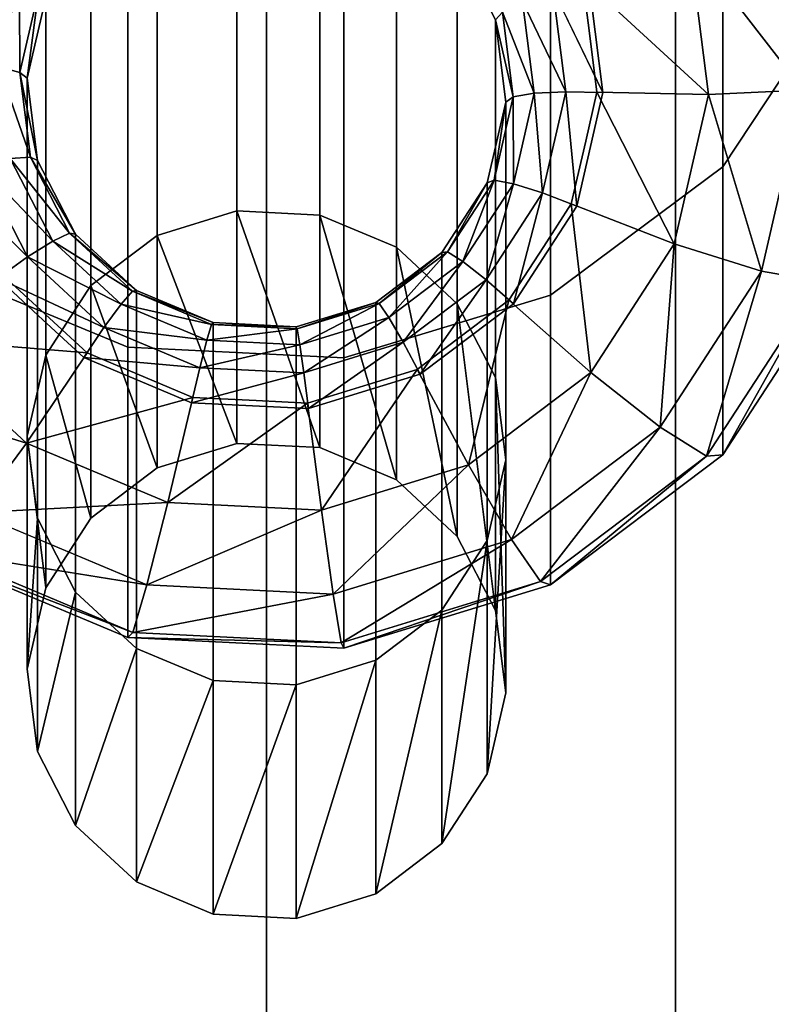
# Model space of a CAD drawing. Extents: x -0.04 to 0.04, y -0.7 to 0.
# Drawn here: x -0.003 to 0.005, y -0.191 to -0.181 of the extents above; entities that cross this region are included whole.
import ezdxf

# ---------------------------------------------------------------- set-up
doc = ezdxf.new("R2010")
doc.units = 0
for name, color, linetype in [('L11_G_2', 7, 'CONTINUOUS'), ('L12_GEO_HW', 7, 'CONTINUOUS'), ('L6__6', 7, 'CONTINUOUS')]:
    doc.layers.add(name, color=color, linetype=linetype)

msp = doc.modelspace()

# ---------------------------------------------------------------- linework, layer by layer
at = {"layer": 'L11_G_2', "color": 8}
for points, invisible_edges in [([(0.000006, -0.348906, 0.363084), (-0.004265, -0.010406, 0.362522), (-0.004265, -0.349468, 0.362522), (0.000006, -0.348906, 0.363084)], 9), ([(-0.004265, -0.010406, 0.362522), (0.000006, -0.348906, 0.363084), (0.000006, -0.010406, 0.363084), (-0.004265, -0.010406, 0.362522)], 9), ([(0.004276, -0.349468, 0.362522), (0.000006, -0.010406, 0.363084), (0.000006, -0.348906, 0.363084), (0.004276, -0.349468, 0.362522)], 9), ([(0.000006, -0.010406, 0.363084), (0.004276, -0.349468, 0.362522), (0.004276, -0.010406, 0.362522), (0.000006, -0.010406, 0.363084)], 9), ([(0.008256, -0.351117, 0.360873), (0.004276, -0.010406, 0.362522), (0.004276, -0.349468, 0.362522), (0.008256, -0.351117, 0.360873)], 9), ([(0.004276, -0.010406, 0.362522), (0.008256, -0.351117, 0.360873), (0.008256, -0.010406, 0.360873), (0.004276, -0.010406, 0.362522)], 9), ([(-0.004265, -0.203344, 0.274084), (-0.004265, -0.171468, 0.274084), (0.000006, -0.170906, 0.274084), (-0.004265, -0.203344, 0.274084)], 13), ([(-0.004265, -0.203344, 0.274084), (0.000006, -0.170906, 0.274084), (0.000006, -0.203906, 0.274084), (-0.004265, -0.203344, 0.274084)], 11), ([(0.000006, -0.203906, 0.274084), (0.000006, -0.170906, 0.274084), (0.004276, -0.171468, 0.274084), (0.000006, -0.203906, 0.274084)], 13), ([(0.000006, -0.203906, 0.274084), (0.004276, -0.171468, 0.274084), (0.004276, -0.203344, 0.274084), (0.000006, -0.203906, 0.274084)], 11), ([(0.004276, -0.203344, 0.274084), (0.004276, -0.171468, 0.274084), (0.008256, -0.173117, 0.274084), (0.004276, -0.203344, 0.274084)], 13), ([(0.004276, -0.203344, 0.274084), (0.008256, -0.173117, 0.274084), (0.008256, -0.201695, 0.274084), (0.004276, -0.203344, 0.274084)], 11)]:
    msp.add_3dface(points, dxfattribs=dict(at, invisible_edges=invisible_edges))
at = {"layer": 'L12_GEO_HW', "color": 8, "invisible_edges": 9}
for points in [[(0.000006, -0.018406, 0.467084), (-0.004265, -0.593906, 0.467646), (-0.004265, -0.018406, 0.467646), (0.000006, -0.018406, 0.467084)], [(-0.004265, -0.593906, 0.467646), (0.000006, -0.018406, 0.467084), (0.000006, -0.593906, 0.467084), (-0.004265, -0.593906, 0.467646)], [(0.000006, -0.593906, 0.500084), (-0.004265, -0.018406, 0.499522), (-0.004265, -0.593906, 0.499522), (0.000006, -0.593906, 0.500084)], [(-0.004265, -0.018406, 0.499522), (0.000006, -0.593906, 0.500084), (0.000006, -0.018406, 0.500084), (-0.004265, -0.018406, 0.499522)], [(0.004276, -0.018406, 0.467646), (0.000006, -0.593906, 0.467084), (0.000006, -0.018406, 0.467084), (0.004276, -0.018406, 0.467646)], [(0.000006, -0.593906, 0.467084), (0.004276, -0.018406, 0.467646), (0.004276, -0.593906, 0.467646), (0.000006, -0.593906, 0.467084)], [(0.004276, -0.593906, 0.499522), (0.000006, -0.018406, 0.500084), (0.000006, -0.593906, 0.500084), (0.004276, -0.593906, 0.499522)], [(0.000006, -0.018406, 0.500084), (0.004276, -0.593906, 0.499522), (0.004276, -0.018406, 0.499522), (0.000006, -0.018406, 0.500084)], [(0.008256, -0.018406, 0.469295), (0.004276, -0.593906, 0.467646), (0.004276, -0.018406, 0.467646), (0.008256, -0.018406, 0.469295)], [(0.004276, -0.593906, 0.467646), (0.008256, -0.018406, 0.469295), (0.008256, -0.593906, 0.469295), (0.004276, -0.593906, 0.467646)], [(0.008256, -0.593906, 0.497873), (0.004276, -0.018406, 0.499522), (0.004276, -0.593906, 0.499522), (0.008256, -0.593906, 0.497873)], [(0.004276, -0.018406, 0.499522), (0.008256, -0.593906, 0.497873), (0.008256, -0.018406, 0.497873), (0.004276, -0.018406, 0.499522)]]:
    msp.add_3dface(points, dxfattribs=at)
at = {"layer": 'L6__6', "color": 253}
for points, invisible_edges in [([(0.004771, -0.169899, 0.128487), (0.002971, -0.183381, 0.175938), (0.002971, -0.171203, 0.128084), (0.004771, -0.169899, 0.128487)], 9), ([(0.002971, -0.183381, 0.175938), (0.004771, -0.169899, 0.128487), (0.004771, -0.182044, 0.176208), (0.002971, -0.183381, 0.175938)], 9), ([(0.004771, -0.169899, 0.128487), (0.005995, -0.180183, 0.176584), (0.004771, -0.182044, 0.176208), (0.004771, -0.169899, 0.128487)], 9), ([(-0.001441, -0.183924, 0.175828), (-0.003521, -0.170893, 0.12818), (-0.001441, -0.171732, 0.127921), (-0.001441, -0.183924, 0.175828)], 9), ([(-0.003521, -0.170893, 0.12818), (-0.001441, -0.183924, 0.175828), (-0.003521, -0.183064, 0.176002), (-0.003521, -0.170893, 0.12818)], 9), ([(0.002971, -0.171203, 0.128084), (0.000814, -0.184034, 0.175806), (0.000814, -0.17184, 0.127888), (0.002971, -0.171203, 0.128084)], 9), ([(0.000814, -0.184034, 0.175806), (0.002971, -0.171203, 0.128084), (0.002971, -0.183381, 0.175938), (0.000814, -0.184034, 0.175806)], 9), ([(0.000814, -0.184034, 0.175806), (-0.001441, -0.171732, 0.127921), (0.000814, -0.17184, 0.127888), (0.000814, -0.184034, 0.175806)], 9), ([(-0.001441, -0.171732, 0.127921), (0.000814, -0.184034, 0.175806), (-0.001441, -0.183924, 0.175828), (-0.001441, -0.171732, 0.127921)], 9), ([(-0.001135, -0.182758, 0.225564), (-0.000305, -0.178772, 0.200824), (-0.001135, -0.179027, 0.200797), (-0.001135, -0.182758, 0.225564)], 9), ([(-0.000305, -0.178772, 0.200824), (-0.001135, -0.182758, 0.225564), (-0.000305, -0.182503, 0.22559), (-0.000305, -0.178772, 0.200824)], 9), ([(-0.000305, -0.178772, 0.200824), (0.000562, -0.182546, 0.225585), (0.000562, -0.178816, 0.200819), (-0.000305, -0.178772, 0.200824)], 9), ([(0.000562, -0.182546, 0.225585), (-0.000305, -0.178772, 0.200824), (-0.000305, -0.182503, 0.22559), (0.000562, -0.182546, 0.225585)], 9), ([(0.000562, -0.178816, 0.200819), (0.001362, -0.182882, 0.225552), (0.001362, -0.179151, 0.200784), (0.000562, -0.178816, 0.200819)], 9), ([(0.001362, -0.182882, 0.225552), (0.000562, -0.178816, 0.200819), (0.000562, -0.182546, 0.225585), (0.001362, -0.182882, 0.225552)], 9), ([(-0.001827, -0.183281, 0.225512), (-0.001135, -0.179027, 0.200797), (-0.001827, -0.179549, 0.200742), (-0.001827, -0.183281, 0.225512)], 9), ([(-0.001135, -0.179027, 0.200797), (-0.001827, -0.183281, 0.225512), (-0.001135, -0.182758, 0.225564), (-0.001135, -0.179027, 0.200797)], 9), ([(0.001362, -0.179151, 0.200784), (0.001998, -0.183471, 0.225493), (0.001998, -0.179739, 0.200722), (0.001362, -0.179151, 0.200784)], 9), ([(0.001998, -0.183471, 0.225493), (0.001362, -0.179151, 0.200784), (0.001362, -0.182882, 0.225552), (0.001998, -0.183471, 0.225493)], 9), ([(0.005606, -0.18124, 0.198676), (0.005364, -0.179316, 0.198878), (0.00442, -0.179702, 0.199491), (0.005606, -0.18124, 0.198676)], 8), ([(-0.002298, -0.180275, 0.200666), (-0.001827, -0.183281, 0.225512), (-0.001827, -0.179549, 0.200742), (-0.002298, -0.180275, 0.200666)], 9), ([(0.001998, -0.183471, 0.225493), (0.002395, -0.180508, 0.200642), (0.001998, -0.179739, 0.200722), (0.001998, -0.183471, 0.225493)], 9), ([(0.001998, -0.179739, 0.200722), (0.002395, -0.180508, 0.200642), (0.002468, -0.180429, 0.200265), (0.001998, -0.179739, 0.200722)], 8), ([(0.004619, -0.181288, 0.199324), (0.00442, -0.179702, 0.199491), (0.003306, -0.180078, 0.199681), (0.004619, -0.181288, 0.199324)], 8), ([(0.005606, -0.18124, 0.198676), (0.00442, -0.179702, 0.199491), (0.004619, -0.181288, 0.199324), (0.005606, -0.18124, 0.198676)], 8), ([(-0.002572, -0.180055, 0.199978), (-0.002788, -0.180998, 0.199879), (-0.002568, -0.181057, 0.200199), (-0.002572, -0.180055, 0.199978)], 8), ([(-0.002572, -0.180055, 0.199978), (-0.002568, -0.181057, 0.200199), (-0.002369, -0.180188, 0.20029), (-0.002572, -0.180055, 0.199978)], 8), ([(0.002994, -0.180187, 0.199746), (0.003437, -0.180635, 0.199623), (0.003365, -0.180062, 0.199683), (0.002994, -0.180187, 0.199746)], 9), ([(0.003306, -0.180078, 0.199681), (0.003365, -0.180062, 0.199683), (0.00337, -0.180591, 0.199627), (0.003306, -0.180078, 0.199681)], 11), ([(0.00337, -0.180591, 0.199627), (0.004619, -0.181288, 0.199324), (0.003306, -0.180078, 0.199681), (0.00337, -0.180591, 0.199627)], 9), ([(0.00337, -0.180591, 0.199627), (0.003365, -0.180062, 0.199683), (0.003437, -0.180635, 0.199623), (0.00337, -0.180591, 0.199627)], 13), ([(-0.002369, -0.180188, 0.20029), (-0.002568, -0.181057, 0.200199), (-0.002491, -0.181118, 0.200577), (-0.002369, -0.180188, 0.20029)], 8), ([(-0.002369, -0.180188, 0.20029), (-0.002491, -0.181118, 0.200577), (-0.002298, -0.180275, 0.200666), (-0.002369, -0.180188, 0.20029)], 8), ([(0.003129, -0.181259, 0.199634), (0.002994, -0.180187, 0.199746), (0.002679, -0.180316, 0.199951), (0.003129, -0.181259, 0.199634)], 8), ([(0.003437, -0.180635, 0.199623), (0.002994, -0.180187, 0.199746), (0.003517, -0.181267, 0.199556), (0.003437, -0.180635, 0.199623)], 9), ([(0.003517, -0.181267, 0.199556), (0.002994, -0.180187, 0.199746), (0.003129, -0.181259, 0.199634), (0.003517, -0.181267, 0.199556)], 8), ([(0.005995, -0.183159, 0.196341), (0.004771, -0.182044, 0.176208), (0.005995, -0.180183, 0.176584), (0.005995, -0.183159, 0.196341)], 9), ([(-0.002491, -0.181118, 0.200577), (-0.002298, -0.184007, 0.225439), (-0.002298, -0.180275, 0.200666), (-0.002491, -0.181118, 0.200577)], 9), ([(-0.001827, -0.183281, 0.225512), (-0.002298, -0.180275, 0.200666), (-0.002298, -0.184007, 0.225439), (-0.001827, -0.183281, 0.225512)], 9), ([(0.002679, -0.180316, 0.199951), (0.002468, -0.180429, 0.200265), (0.0028, -0.181275, 0.19985), (0.002679, -0.180316, 0.199951)], 8), ([(0.003129, -0.181259, 0.199634), (0.002679, -0.180316, 0.199951), (0.0028, -0.181275, 0.19985), (0.003129, -0.181259, 0.199634)], 8), ([(0.002468, -0.180429, 0.200265), (0.002395, -0.180508, 0.200642), (0.00258, -0.181313, 0.200172), (0.002468, -0.180429, 0.200265)], 8), ([(0.002468, -0.180429, 0.200265), (0.00258, -0.181313, 0.200172), (0.0028, -0.181275, 0.19985), (0.002468, -0.180429, 0.200265)], 8), ([(0.002395, -0.180508, 0.200642), (0.001998, -0.183471, 0.225493), (0.002395, -0.18424, 0.225416), (0.002395, -0.180508, 0.200642)], 9), ([(0.002395, -0.18424, 0.225416), (0.002503, -0.181366, 0.200551), (0.002395, -0.180508, 0.200642), (0.002395, -0.18424, 0.225416)], 9), ([(0.002395, -0.180508, 0.200642), (0.002503, -0.181366, 0.200551), (0.00258, -0.181313, 0.200172), (0.002395, -0.180508, 0.200642)], 8), ([(0.004619, -0.181288, 0.199324), (0.00337, -0.180591, 0.199627), (0.003455, -0.181264, 0.199557), (0.004619, -0.181288, 0.199324)], 9), ([(0.00337, -0.180591, 0.199627), (0.003437, -0.180635, 0.199623), (0.003455, -0.181264, 0.199557), (0.00337, -0.180591, 0.199627)], 11), ([(0.003455, -0.181264, 0.199557), (0.003437, -0.180635, 0.199623), (0.003517, -0.181267, 0.199556), (0.003455, -0.181264, 0.199557)], 13), ([(-0.002788, -0.180998, 0.199879), (-0.002668, -0.181957, 0.199778), (-0.002457, -0.181941, 0.200106), (-0.002788, -0.180998, 0.199879)], 8), ([(-0.002788, -0.180998, 0.199879), (-0.002457, -0.181941, 0.200106), (-0.002568, -0.181057, 0.200199), (-0.002788, -0.180998, 0.199879)], 8), ([(-0.002568, -0.181057, 0.200199), (-0.002457, -0.181941, 0.200106), (-0.002383, -0.181976, 0.200487), (-0.002568, -0.181057, 0.200199)], 8), ([(-0.002568, -0.181057, 0.200199), (-0.002383, -0.181976, 0.200487), (-0.002491, -0.181118, 0.200577), (-0.002568, -0.181057, 0.200199)], 8), ([(-0.002298, -0.184007, 0.225439), (-0.002491, -0.181118, 0.200577), (-0.002491, -0.184851, 0.225355), (-0.002298, -0.184007, 0.225439)], 9), ([(-0.002383, -0.181976, 0.200487), (-0.002491, -0.184851, 0.225355), (-0.002491, -0.181118, 0.200577), (-0.002383, -0.181976, 0.200487)], 9), ([(0.00258, -0.181313, 0.200172), (0.002381, -0.182181, 0.200081), (0.002583, -0.182218, 0.199751), (0.00258, -0.181313, 0.200172)], 8), ([(0.00258, -0.181313, 0.200172), (0.002503, -0.181366, 0.200551), (0.002381, -0.182181, 0.200081), (0.00258, -0.181313, 0.200172)], 8), ([(0.0028, -0.181275, 0.19985), (0.00258, -0.181313, 0.200172), (0.002583, -0.182218, 0.199751), (0.0028, -0.181275, 0.19985)], 8), ([(0.002887, -0.182313, 0.199523), (0.0028, -0.181275, 0.19985), (0.002583, -0.182218, 0.199751), (0.002887, -0.182313, 0.199523)], 8), ([(0.003129, -0.181259, 0.199634), (0.0028, -0.181275, 0.19985), (0.002887, -0.182313, 0.199523), (0.003129, -0.181259, 0.199634)], 8), ([(0.003245, -0.182451, 0.199432), (0.003129, -0.181259, 0.199634), (0.002887, -0.182313, 0.199523), (0.003245, -0.182451, 0.199432)], 8), ([(0.003245, -0.182451, 0.199432), (0.003517, -0.181267, 0.199556), (0.003129, -0.181259, 0.199634), (0.003245, -0.182451, 0.199432)], 9), ([(0.003517, -0.181267, 0.199556), (0.003245, -0.182451, 0.199432), (0.003387, -0.181831, 0.199497), (0.003517, -0.181267, 0.199556)], 9), ([(0.003338, -0.181774, 0.199503), (0.004262, -0.182846, 0.199161), (0.003455, -0.181264, 0.199557), (0.003338, -0.181774, 0.199503)], 9), ([(0.003387, -0.181831, 0.199497), (0.003338, -0.181774, 0.199503), (0.003455, -0.181264, 0.199557), (0.003387, -0.181831, 0.199497)], 13), ([(0.003387, -0.181831, 0.199497), (0.003455, -0.181264, 0.199557), (0.003517, -0.181267, 0.199556), (0.003387, -0.181831, 0.199497)], 11), ([(0.004619, -0.181288, 0.199324), (0.003455, -0.181264, 0.199557), (0.004262, -0.182846, 0.199161), (0.004619, -0.181288, 0.199324)], 8), ([(0.005173, -0.183131, 0.198477), (0.004619, -0.181288, 0.199324), (0.004262, -0.182846, 0.199161), (0.005173, -0.183131, 0.198477)], 8), ([(0.005606, -0.18124, 0.198676), (0.004619, -0.181288, 0.199324), (0.005173, -0.183131, 0.198477), (0.005606, -0.18124, 0.198676)], 8), ([(0.005606, -0.18124, 0.198676), (0.005173, -0.183131, 0.198477), (0.005782, -0.183241, 0.197487), (0.005606, -0.18124, 0.198676)], 8), ([(0.002503, -0.185099, 0.22533), (0.002309, -0.182209, 0.200463), (0.002503, -0.181366, 0.200551), (0.002503, -0.185099, 0.22533)], 9), ([(0.002503, -0.181366, 0.200551), (0.002309, -0.182209, 0.200463), (0.002381, -0.182181, 0.200081), (0.002503, -0.181366, 0.200551)], 8), ([(0.002503, -0.181366, 0.200551), (0.002395, -0.18424, 0.225416), (0.002503, -0.185099, 0.22533), (0.002503, -0.181366, 0.200551)], 9), ([(0.004262, -0.182846, 0.199161), (0.003338, -0.181774, 0.199503), (0.003188, -0.18243, 0.199434), (0.004262, -0.182846, 0.199161)], 9), ([(0.003245, -0.182451, 0.199432), (0.003188, -0.18243, 0.199434), (0.003338, -0.181774, 0.199503), (0.003245, -0.182451, 0.199432)], 13), ([(0.003245, -0.182451, 0.199432), (0.003338, -0.181774, 0.199503), (0.003387, -0.181831, 0.199497), (0.003245, -0.182451, 0.199432)], 11), ([(-0.002457, -0.181941, 0.200106), (-0.002668, -0.181957, 0.199778), (-0.002049, -0.182734, 0.200023), (-0.002457, -0.181941, 0.200106)], 8), ([(-0.002457, -0.181941, 0.200106), (-0.002049, -0.182734, 0.200023), (-0.001987, -0.182745, 0.200406), (-0.002457, -0.181941, 0.200106)], 8), ([(-0.002457, -0.181941, 0.200106), (-0.001987, -0.182745, 0.200406), (-0.002383, -0.181976, 0.200487), (-0.002457, -0.181941, 0.200106)], 8), ([(-0.002487, -0.182983, 0.199452), (-0.002982, -0.182021, 0.199554), (-0.003354, -0.182124, 0.199466), (-0.002487, -0.182983, 0.199452)], 8), ([(-0.002224, -0.182818, 0.199688), (-0.002668, -0.181957, 0.199778), (-0.002982, -0.182021, 0.199554), (-0.002224, -0.182818, 0.199688)], 8), ([(-0.002224, -0.182818, 0.199688), (-0.002982, -0.182021, 0.199554), (-0.002487, -0.182983, 0.199452), (-0.002224, -0.182818, 0.199688)], 8), ([(-0.002668, -0.181957, 0.199778), (-0.002224, -0.182818, 0.199688), (-0.002049, -0.182734, 0.200023), (-0.002668, -0.181957, 0.199778)], 8), ([(-0.002491, -0.184851, 0.225355), (-0.002383, -0.181976, 0.200487), (-0.002383, -0.185709, 0.225269), (-0.002491, -0.184851, 0.225355)], 9), ([(-0.001987, -0.182745, 0.200406), (-0.002383, -0.185709, 0.225269), (-0.002383, -0.181976, 0.200487), (-0.001987, -0.182745, 0.200406)], 9), ([(0.004771, -0.182044, 0.176208), (0.002971, -0.186404, 0.196), (0.002971, -0.183381, 0.175938), (0.004771, -0.182044, 0.176208)], 9), ([(0.002971, -0.186404, 0.196), (0.004771, -0.182044, 0.176208), (0.004771, -0.185047, 0.196143), (0.002971, -0.186404, 0.196)], 9), ([(0.004771, -0.182044, 0.176208), (0.005995, -0.183159, 0.196341), (0.004771, -0.185047, 0.196143), (0.004771, -0.182044, 0.176208)], 9), ([(-0.003062, -0.182689, 0.199407), (-0.002487, -0.182983, 0.199452), (-0.003354, -0.182124, 0.199466), (-0.003062, -0.182689, 0.199407)], 9), ([(0.002309, -0.185942, 0.225246), (0.001838, -0.182935, 0.200387), (0.002309, -0.182209, 0.200463), (0.002309, -0.185942, 0.225246)], 9), ([(0.002309, -0.182209, 0.200463), (0.001838, -0.182935, 0.200387), (0.001895, -0.18293, 0.200002), (0.002309, -0.182209, 0.200463)], 8), ([(0.002381, -0.182181, 0.200081), (0.001895, -0.18293, 0.200002), (0.002056, -0.18303, 0.199665), (0.002381, -0.182181, 0.200081)], 8), ([(0.002381, -0.182181, 0.200081), (0.002309, -0.182209, 0.200463), (0.001895, -0.18293, 0.200002), (0.002381, -0.182181, 0.200081)], 8), ([(0.002381, -0.182181, 0.200081), (0.002056, -0.18303, 0.199665), (0.002583, -0.182218, 0.199751), (0.002381, -0.182181, 0.200081)], 8), ([(0.002583, -0.182218, 0.199751), (0.002056, -0.18303, 0.199665), (0.002298, -0.183221, 0.199427), (0.002583, -0.182218, 0.199751)], 8), ([(0.002887, -0.182313, 0.199523), (0.002583, -0.182218, 0.199751), (0.002298, -0.183221, 0.199427), (0.002887, -0.182313, 0.199523)], 8), ([(0.002309, -0.182209, 0.200463), (0.002503, -0.185099, 0.22533), (0.002309, -0.185942, 0.225246), (0.002309, -0.182209, 0.200463)], 9), ([(0.002887, -0.182313, 0.199523), (0.002298, -0.183221, 0.199427), (0.002583, -0.183472, 0.199325), (0.002887, -0.182313, 0.199523)], 8), ([(0.00293, -0.182938, 0.199381), (0.002887, -0.182313, 0.199523), (0.002583, -0.183472, 0.199325), (0.00293, -0.182938, 0.199381)], 9), ([(0.002887, -0.182313, 0.199523), (0.00293, -0.182938, 0.199381), (0.003245, -0.182451, 0.199432), (0.002887, -0.182313, 0.199523)], 9), ([(0.002901, -0.182873, 0.199388), (0.003391, -0.184189, 0.19902), (0.003188, -0.18243, 0.199434), (0.002901, -0.182873, 0.199388)], 9), ([(0.00293, -0.182938, 0.199381), (0.002901, -0.182873, 0.199388), (0.003188, -0.18243, 0.199434), (0.00293, -0.182938, 0.199381)], 13), ([(0.00293, -0.182938, 0.199381), (0.003188, -0.18243, 0.199434), (0.003245, -0.182451, 0.199432), (0.00293, -0.182938, 0.199381)], 11), ([(0.004262, -0.182846, 0.199161), (0.003188, -0.18243, 0.199434), (0.003391, -0.184189, 0.19902), (0.004262, -0.182846, 0.199161)], 8), ([(-0.000305, -0.184928, 0.274208), (-0.000305, -0.182503, 0.22559), (-0.001135, -0.182758, 0.225564), (-0.000305, -0.184928, 0.274208)], 8), ([(-0.000305, -0.184928, 0.274208), (0.000562, -0.184972, 0.274205), (-0.000305, -0.182503, 0.22559), (-0.000305, -0.184928, 0.274208)], 8), ([(0.000562, -0.184972, 0.274205), (0.000562, -0.182546, 0.225585), (-0.000305, -0.182503, 0.22559), (0.000562, -0.184972, 0.274205)], 8), ([(0.000562, -0.184972, 0.274205), (0.001362, -0.185309, 0.274189), (0.000562, -0.182546, 0.225585), (0.000562, -0.184972, 0.274205)], 8), ([(0.001362, -0.185309, 0.274189), (0.001362, -0.182882, 0.225552), (0.000562, -0.182546, 0.225585), (0.001362, -0.185309, 0.274189)], 8), ([(-0.002487, -0.182983, 0.199452), (-0.003062, -0.182689, 0.199407), (-0.002797, -0.183205, 0.199353), (-0.002487, -0.182983, 0.199452)], 9), ([(-0.002383, -0.185709, 0.225269), (-0.001987, -0.182745, 0.200406), (-0.001987, -0.186479, 0.225192), (-0.002383, -0.185709, 0.225269)], 9), ([(-0.002049, -0.182734, 0.200023), (-0.002224, -0.182818, 0.199688), (-0.001393, -0.18334, 0.199959), (-0.002049, -0.182734, 0.200023)], 8), ([(-0.001351, -0.183333, 0.200345), (-0.002049, -0.182734, 0.200023), (-0.001393, -0.18334, 0.199959), (-0.001351, -0.183333, 0.200345)], 8), ([(-0.001987, -0.182745, 0.200406), (-0.002049, -0.182734, 0.200023), (-0.001351, -0.183333, 0.200345), (-0.001987, -0.182745, 0.200406)], 8), ([(-0.001351, -0.187067, 0.225133), (-0.001987, -0.182745, 0.200406), (-0.001351, -0.183333, 0.200345), (-0.001351, -0.187067, 0.225133)], 9), ([(-0.001987, -0.182745, 0.200406), (-0.001351, -0.187067, 0.225133), (-0.001987, -0.186479, 0.225192), (-0.001987, -0.182745, 0.200406)], 9), ([(-0.001135, -0.185184, 0.274195), (-0.001135, -0.182758, 0.225564), (-0.001827, -0.183281, 0.225512), (-0.001135, -0.185184, 0.274195)], 8), ([(-0.000305, -0.184928, 0.274208), (-0.001135, -0.182758, 0.225564), (-0.001135, -0.185184, 0.274195), (-0.000305, -0.184928, 0.274208)], 8), ([(-0.001512, -0.183476, 0.199619), (-0.002224, -0.182818, 0.199688), (-0.002487, -0.182983, 0.199452), (-0.001512, -0.183476, 0.199619)], 8), ([(-0.001393, -0.18334, 0.199959), (-0.002224, -0.182818, 0.199688), (-0.001512, -0.183476, 0.199619), (-0.001393, -0.18334, 0.199959)], 8), ([(0.004262, -0.182846, 0.199161), (0.003391, -0.184189, 0.19902), (0.004116, -0.18476, 0.198306), (0.004262, -0.182846, 0.199161)], 8), ([(0.005173, -0.183131, 0.198477), (0.004262, -0.182846, 0.199161), (0.004116, -0.18476, 0.198306), (0.005173, -0.183131, 0.198477)], 8), ([(0.001838, -0.182935, 0.200387), (0.001146, -0.187191, 0.225121), (0.001146, -0.183457, 0.200332), (0.001838, -0.182935, 0.200387)], 9), ([(0.001146, -0.187191, 0.225121), (0.001838, -0.182935, 0.200387), (0.001838, -0.186669, 0.225173), (0.001146, -0.187191, 0.225121)], 9), ([(0.001838, -0.182935, 0.200387), (0.001146, -0.183457, 0.200332), (0.001181, -0.183468, 0.199946), (0.001838, -0.182935, 0.200387)], 8), ([(0.001895, -0.18293, 0.200002), (0.001181, -0.183468, 0.199946), (0.001282, -0.183614, 0.199604), (0.001895, -0.18293, 0.200002)], 8), ([(0.001838, -0.182935, 0.200387), (0.001181, -0.183468, 0.199946), (0.001895, -0.18293, 0.200002), (0.001838, -0.182935, 0.200387)], 8), ([(0.001895, -0.18293, 0.200002), (0.001282, -0.183614, 0.199604), (0.002056, -0.18303, 0.199665), (0.001895, -0.18293, 0.200002)], 8), ([(0.001362, -0.185309, 0.274189), (0.001998, -0.185898, 0.274159), (0.001362, -0.182882, 0.225552), (0.001362, -0.185309, 0.274189)], 8), ([(0.001998, -0.185898, 0.274159), (0.001998, -0.183471, 0.225493), (0.001362, -0.182882, 0.225552), (0.001998, -0.185898, 0.274159)], 8), ([(0.001838, -0.182935, 0.200387), (0.002309, -0.185942, 0.225246), (0.001838, -0.186669, 0.225173), (0.001838, -0.182935, 0.200387)], 9), ([(0.003391, -0.184189, 0.19902), (0.002901, -0.182873, 0.199388), (0.002536, -0.183434, 0.199328), (0.003391, -0.184189, 0.19902)], 9), ([(0.002583, -0.183472, 0.199325), (0.002536, -0.183434, 0.199328), (0.002901, -0.182873, 0.199388), (0.002583, -0.183472, 0.199325)], 13), ([(0.002583, -0.183472, 0.199325), (0.002901, -0.182873, 0.199388), (0.00293, -0.182938, 0.199381), (0.002583, -0.183472, 0.199325)], 11), ([(-0.001441, -0.186954, 0.195942), (-0.003521, -0.183064, 0.176002), (-0.001441, -0.183924, 0.175828), (-0.001441, -0.186954, 0.195942)], 9), ([(-0.003521, -0.183064, 0.176002), (-0.001441, -0.186954, 0.195942), (-0.003521, -0.186081, 0.196034), (-0.003521, -0.183064, 0.176002)], 9), ([(-0.001691, -0.183718, 0.199375), (-0.002487, -0.182983, 0.199452), (-0.002797, -0.183205, 0.199353), (-0.001691, -0.183718, 0.199375)], 8), ([(-0.001512, -0.183476, 0.199619), (-0.002487, -0.182983, 0.199452), (-0.001691, -0.183718, 0.199375), (-0.001512, -0.183476, 0.199619)], 8), ([(0.002056, -0.18303, 0.199665), (0.001282, -0.183614, 0.199604), (0.001432, -0.183873, 0.199359), (0.002056, -0.18303, 0.199665)], 8), ([(0.002298, -0.183221, 0.199427), (0.002056, -0.18303, 0.199665), (0.001432, -0.183873, 0.199359), (0.002298, -0.183221, 0.199427)], 8), ([(-0.003676, -0.183837, 0.199057), (-0.002259, -0.183622, 0.199309), (-0.002747, -0.183172, 0.199356), (-0.003676, -0.183837, 0.199057)], 9), ([(-0.002797, -0.183205, 0.199353), (-0.002747, -0.183172, 0.199356), (-0.002329, -0.183637, 0.199307), (-0.002797, -0.183205, 0.199353)], 11), ([(-0.002329, -0.183637, 0.199307), (-0.002747, -0.183172, 0.199356), (-0.002259, -0.183622, 0.199309), (-0.002329, -0.183637, 0.199307)], 13), ([(0.005173, -0.183131, 0.198477), (0.004116, -0.18476, 0.198306), (0.0046, -0.185061, 0.197295), (0.005173, -0.183131, 0.198477)], 8), ([(0.005173, -0.183131, 0.198477), (0.0046, -0.185061, 0.197295), (0.005782, -0.183241, 0.197487), (0.005173, -0.183131, 0.198477)], 8), ([(0.005995, -0.183159, 0.196341), (0.005782, -0.183241, 0.197487), (0.004771, -0.185047, 0.196143), (0.005995, -0.183159, 0.196341)], 8), ([(-0.002329, -0.183637, 0.199307), (-0.001691, -0.183718, 0.199375), (-0.002797, -0.183205, 0.199353), (-0.002329, -0.183637, 0.199307)], 9), ([(0.002298, -0.183221, 0.199427), (0.001432, -0.183873, 0.199359), (0.00161, -0.184206, 0.199247), (0.002298, -0.183221, 0.199427)], 8), ([(0.002119, -0.183822, 0.199288), (0.002298, -0.183221, 0.199427), (0.00161, -0.184206, 0.199247), (0.002119, -0.183822, 0.199288)], 9), ([(0.002298, -0.183221, 0.199427), (0.002119, -0.183822, 0.199288), (0.002583, -0.183472, 0.199325), (0.002298, -0.183221, 0.199427)], 9), ([(0.005782, -0.183241, 0.197487), (0.0046, -0.185061, 0.197295), (0.004771, -0.185047, 0.196143), (0.005782, -0.183241, 0.197487)], 8), ([(-0.001827, -0.183281, 0.225512), (-0.002298, -0.184007, 0.225439), (-0.001827, -0.185708, 0.274169), (-0.001827, -0.183281, 0.225512)], 8), ([(-0.001135, -0.185184, 0.274195), (-0.001827, -0.183281, 0.225512), (-0.001827, -0.185708, 0.274169), (-0.001135, -0.185184, 0.274195)], 8), ([(-0.001393, -0.18334, 0.199959), (-0.001512, -0.183476, 0.199619), (-0.000568, -0.183686, 0.199923), (-0.001393, -0.18334, 0.199959)], 8), ([(-0.001351, -0.183333, 0.200345), (-0.001393, -0.18334, 0.199959), (-0.000551, -0.183668, 0.200309), (-0.001351, -0.183333, 0.200345)], 8), ([(-0.000551, -0.183668, 0.200309), (-0.001393, -0.18334, 0.199959), (-0.000568, -0.183686, 0.199923), (-0.000551, -0.183668, 0.200309)], 8), ([(-0.000551, -0.187403, 0.2251), (-0.001351, -0.183333, 0.200345), (-0.000551, -0.183668, 0.200309), (-0.000551, -0.187403, 0.2251)], 9), ([(-0.001351, -0.183333, 0.200345), (-0.000551, -0.187403, 0.2251), (-0.001351, -0.187067, 0.225133), (-0.001351, -0.183333, 0.200345)], 9), ([(0.002971, -0.183381, 0.175938), (0.000814, -0.187066, 0.19593), (0.000814, -0.184034, 0.175806), (0.002971, -0.183381, 0.175938)], 9), ([(0.000814, -0.187066, 0.19593), (0.002971, -0.183381, 0.175938), (0.002971, -0.186404, 0.196), (0.000814, -0.187066, 0.19593)], 9), ([(-0.000617, -0.183851, 0.199579), (-0.001512, -0.183476, 0.199619), (-0.001691, -0.183718, 0.199375), (-0.000617, -0.183851, 0.199579)], 8), ([(-0.000568, -0.183686, 0.199923), (-0.001512, -0.183476, 0.199619), (-0.000617, -0.183851, 0.199579), (-0.000568, -0.183686, 0.199923)], 8), ([(0.001146, -0.183457, 0.200332), (0.000317, -0.187446, 0.225095), (0.000317, -0.183711, 0.200305), (0.001146, -0.183457, 0.200332)], 9), ([(0.000317, -0.187446, 0.225095), (0.001146, -0.183457, 0.200332), (0.001146, -0.187191, 0.225121), (0.000317, -0.187446, 0.225095)], 9), ([(0.001146, -0.183457, 0.200332), (0.000317, -0.183711, 0.200305), (0.000326, -0.183731, 0.199918), (0.001146, -0.183457, 0.200332)], 8), ([(0.001146, -0.183457, 0.200332), (0.000326, -0.183731, 0.199918), (0.001181, -0.183468, 0.199946), (0.001146, -0.183457, 0.200332)], 8), ([(0.001181, -0.183468, 0.199946), (0.000326, -0.183731, 0.199918), (0.000354, -0.183899, 0.199574), (0.001181, -0.183468, 0.199946)], 8), ([(0.001181, -0.183468, 0.199946), (0.000354, -0.183899, 0.199574), (0.001282, -0.183614, 0.199604), (0.001181, -0.183468, 0.199946)], 8), ([(0.001998, -0.183471, 0.225493), (0.001998, -0.185898, 0.274159), (0.002395, -0.18667, 0.274121), (0.001998, -0.183471, 0.225493)], 8), ([(0.001998, -0.183471, 0.225493), (0.002395, -0.18667, 0.274121), (0.002395, -0.18424, 0.225416), (0.001998, -0.183471, 0.225493)], 8), ([(0.002112, -0.183755, 0.199295), (0.002113, -0.185153, 0.198918), (0.002536, -0.183434, 0.199328), (0.002112, -0.183755, 0.199295)], 9), ([(0.002119, -0.183822, 0.199288), (0.002112, -0.183755, 0.199295), (0.002536, -0.183434, 0.199328), (0.002119, -0.183822, 0.199288)], 13), ([(0.003391, -0.184189, 0.19902), (0.002536, -0.183434, 0.199328), (0.002113, -0.185153, 0.198918), (0.003391, -0.184189, 0.19902)], 8), ([(0.002119, -0.183822, 0.199288), (0.002536, -0.183434, 0.199328), (0.002583, -0.183472, 0.199325), (0.002119, -0.183822, 0.199288)], 11), ([(-0.002259, -0.183622, 0.199309), (-0.003676, -0.183837, 0.199057), (-0.001867, -0.183984, 0.199271), (-0.002259, -0.183622, 0.199309)], 9), ([(-0.002329, -0.183637, 0.199307), (-0.002259, -0.183622, 0.199309), (-0.001902, -0.184032, 0.199266), (-0.002329, -0.183637, 0.199307)], 11), ([(-0.001691, -0.183718, 0.199375), (-0.002329, -0.183637, 0.199307), (-0.001902, -0.184032, 0.199266), (-0.001691, -0.183718, 0.199375)], 9), ([(-0.001902, -0.184032, 0.199266), (-0.002259, -0.183622, 0.199309), (-0.001867, -0.183984, 0.199271), (-0.001902, -0.184032, 0.199266)], 13), ([(-0.000568, -0.183686, 0.199923), (-0.000617, -0.183851, 0.199579), (0.000326, -0.183731, 0.199918), (-0.000568, -0.183686, 0.199923)], 8), ([(-0.000551, -0.183668, 0.200309), (-0.000568, -0.183686, 0.199923), (0.000317, -0.183711, 0.200305), (-0.000551, -0.183668, 0.200309)], 8), ([(0.000317, -0.183711, 0.200305), (-0.000568, -0.183686, 0.199923), (0.000326, -0.183731, 0.199918), (0.000317, -0.183711, 0.200305)], 8), ([(0.000317, -0.187446, 0.225095), (-0.000551, -0.183668, 0.200309), (0.000317, -0.183711, 0.200305), (0.000317, -0.187446, 0.225095)], 9), ([(-0.000551, -0.183668, 0.200309), (0.000317, -0.187446, 0.225095), (-0.000551, -0.187403, 0.2251), (-0.000551, -0.183668, 0.200309)], 9), ([(0.001282, -0.183614, 0.199604), (0.000354, -0.183899, 0.199574), (0.000395, -0.184192, 0.199325), (0.001282, -0.183614, 0.199604)], 8), ([(0.001432, -0.183873, 0.199359), (0.001282, -0.183614, 0.199604), (0.000395, -0.184192, 0.199325), (0.001432, -0.183873, 0.199359)], 8), ([(-0.00069, -0.184138, 0.199331), (-0.001691, -0.183718, 0.199375), (-0.001902, -0.184032, 0.199266), (-0.00069, -0.184138, 0.199331)], 8), ([(-0.000617, -0.183851, 0.199579), (-0.001691, -0.183718, 0.199375), (-0.00069, -0.184138, 0.199331), (-0.000617, -0.183851, 0.199579)], 8), ([(0.000326, -0.183731, 0.199918), (-0.000617, -0.183851, 0.199579), (0.000354, -0.183899, 0.199574), (0.000326, -0.183731, 0.199918)], 8), ([(0.002113, -0.185153, 0.198918), (0.002112, -0.183755, 0.199295), (0.00158, -0.184156, 0.199253), (0.002113, -0.185153, 0.198918)], 9), ([(0.00161, -0.184206, 0.199247), (0.00158, -0.184156, 0.199253), (0.002112, -0.183755, 0.199295), (0.00161, -0.184206, 0.199247)], 13), ([(0.00161, -0.184206, 0.199247), (0.002112, -0.183755, 0.199295), (0.002119, -0.183822, 0.199288), (0.00161, -0.184206, 0.199247)], 11), ([(-0.0025, -0.184924, 0.198942), (-0.003676, -0.183837, 0.199057), (-0.004464, -0.184334, 0.19835), (-0.0025, -0.184924, 0.198942)], 8), ([(-0.001867, -0.183984, 0.199271), (-0.003676, -0.183837, 0.199057), (-0.0025, -0.184924, 0.198942), (-0.001867, -0.183984, 0.199271)], 8), ([(0.000354, -0.183899, 0.199574), (-0.000617, -0.183851, 0.199579), (-0.00069, -0.184138, 0.199331), (0.000354, -0.183899, 0.199574)], 8), ([(0.001432, -0.183873, 0.199359), (0.000395, -0.184192, 0.199325), (0.000443, -0.184564, 0.19921), (0.001432, -0.183873, 0.199359)], 8), ([(0.001053, -0.184377, 0.199229), (0.001432, -0.183873, 0.199359), (0.000443, -0.184564, 0.19921), (0.001053, -0.184377, 0.199229)], 9), ([(0.001432, -0.183873, 0.199359), (0.001053, -0.184377, 0.199229), (0.00161, -0.184206, 0.199247), (0.001432, -0.183873, 0.199359)], 9), ([(-0.000762, -0.184448, 0.199222), (-0.001867, -0.183984, 0.199271), (-0.0025, -0.184924, 0.198942), (-0.000762, -0.184448, 0.199222)], 9), ([(-0.001902, -0.184032, 0.199266), (-0.001867, -0.183984, 0.199271), (-0.001314, -0.184278, 0.19924), (-0.001902, -0.184032, 0.199266)], 11), ([(-0.001867, -0.183984, 0.199271), (-0.000762, -0.184448, 0.199222), (-0.001257, -0.18424, 0.199244), (-0.001867, -0.183984, 0.199271)], 9), ([(-0.001314, -0.184278, 0.19924), (-0.001867, -0.183984, 0.199271), (-0.001257, -0.18424, 0.199244), (-0.001314, -0.184278, 0.19924)], 13), ([(0.000814, -0.187066, 0.19593), (-0.001441, -0.183924, 0.175828), (0.000814, -0.184034, 0.175806), (0.000814, -0.187066, 0.19593)], 9), ([(-0.001441, -0.183924, 0.175828), (0.000814, -0.187066, 0.19593), (-0.001441, -0.186954, 0.195942), (-0.001441, -0.183924, 0.175828)], 9), ([(0.000395, -0.184192, 0.199325), (0.000354, -0.183899, 0.199574), (-0.00069, -0.184138, 0.199331), (0.000395, -0.184192, 0.199325)], 8), ([(-0.002298, -0.184007, 0.225439), (-0.002491, -0.184851, 0.225355), (-0.002298, -0.186436, 0.274132), (-0.002298, -0.184007, 0.225439)], 8), ([(-0.002298, -0.184007, 0.225439), (-0.002298, -0.186436, 0.274132), (-0.001827, -0.185708, 0.274169), (-0.002298, -0.184007, 0.225439)], 8), ([(-0.001314, -0.184278, 0.19924), (-0.00069, -0.184138, 0.199331), (-0.001902, -0.184032, 0.199266), (-0.001314, -0.184278, 0.19924)], 9), ([(-0.00069, -0.184138, 0.199331), (-0.001314, -0.184278, 0.19924), (-0.000777, -0.184504, 0.199216), (-0.00069, -0.184138, 0.199331)], 9), ([(0.000395, -0.184192, 0.199325), (-0.00069, -0.184138, 0.199331), (-0.000777, -0.184504, 0.199216), (0.000395, -0.184192, 0.199325)], 8), ([(-0.00014, -0.184535, 0.199213), (0.000395, -0.184192, 0.199325), (-0.000777, -0.184504, 0.199216), (-0.00014, -0.184535, 0.199213)], 9), ([(0.000395, -0.184192, 0.199325), (-0.00014, -0.184535, 0.199213), (0.000443, -0.184564, 0.19921), (0.000395, -0.184192, 0.199325)], 9), ([(0.001069, -0.184313, 0.199236), (0.00058, -0.185624, 0.198869), (0.00158, -0.184156, 0.199253), (0.001069, -0.184313, 0.199236)], 9), ([(0.002113, -0.185153, 0.198918), (0.00158, -0.184156, 0.199253), (0.00058, -0.185624, 0.198869), (0.002113, -0.185153, 0.198918)], 8), ([(0.00161, -0.184206, 0.199247), (0.001069, -0.184313, 0.199236), (0.00158, -0.184156, 0.199253), (0.00161, -0.184206, 0.199247)], 13), ([(0.003391, -0.184189, 0.19902), (0.002113, -0.185153, 0.198918), (0.002564, -0.18593, 0.198183), (0.003391, -0.184189, 0.19902)], 8), ([(0.004116, -0.18476, 0.198306), (0.003391, -0.184189, 0.19902), (0.002564, -0.18593, 0.198183), (0.004116, -0.18476, 0.198306)], 8), ([(-0.001314, -0.184278, 0.19924), (-0.001257, -0.18424, 0.199244), (-0.000777, -0.184504, 0.199216), (-0.001314, -0.184278, 0.19924)], 11), ([(-0.000777, -0.184504, 0.199216), (-0.001257, -0.18424, 0.199244), (-0.000762, -0.184448, 0.199222), (-0.000777, -0.184504, 0.199216)], 13), ([(0.001053, -0.184377, 0.199229), (0.001069, -0.184313, 0.199236), (0.00161, -0.184206, 0.199247), (0.001053, -0.184377, 0.199229)], 11), ([(0.002395, -0.18424, 0.225416), (0.002395, -0.18667, 0.274121), (0.002503, -0.18753, 0.274078), (0.002395, -0.18424, 0.225416)], 8), ([(0.002395, -0.18424, 0.225416), (0.002503, -0.18753, 0.274078), (0.002503, -0.185099, 0.22533), (0.002395, -0.18424, 0.225416)], 8), ([(-0.0025, -0.184924, 0.198942), (-0.004464, -0.184334, 0.19835), (-0.003036, -0.185652, 0.198212), (-0.0025, -0.184924, 0.198942)], 8), ([(0.00058, -0.185624, 0.198869), (0.001069, -0.184313, 0.199236), (0.000435, -0.184507, 0.199216), (0.00058, -0.185624, 0.198869)], 9), ([(0.000443, -0.184564, 0.19921), (0.000435, -0.184507, 0.199216), (0.001069, -0.184313, 0.199236), (0.000443, -0.184564, 0.19921)], 13), ([(0.000443, -0.184564, 0.19921), (0.001069, -0.184313, 0.199236), (0.001053, -0.184377, 0.199229), (0.000443, -0.184564, 0.19921)], 11), ([(-0.000762, -0.184448, 0.199222), (-0.0025, -0.184924, 0.198942), (-0.001022, -0.185544, 0.198877), (-0.000762, -0.184448, 0.199222)], 8), ([(-0.001022, -0.185544, 0.198877), (-0.000101, -0.184481, 0.199219), (-0.000762, -0.184448, 0.199222), (-0.001022, -0.185544, 0.198877)], 9), ([(-0.000101, -0.184481, 0.199219), (-0.001022, -0.185544, 0.198877), (0.000435, -0.184507, 0.199216), (-0.000101, -0.184481, 0.199219)], 9), ([(0.00058, -0.185624, 0.198869), (0.000435, -0.184507, 0.199216), (-0.001022, -0.185544, 0.198877), (0.00058, -0.185624, 0.198869)], 8), ([(-0.000777, -0.184504, 0.199216), (-0.000762, -0.184448, 0.199222), (-0.00014, -0.184535, 0.199213), (-0.000777, -0.184504, 0.199216)], 11), ([(-0.00014, -0.184535, 0.199213), (-0.000762, -0.184448, 0.199222), (-0.000101, -0.184481, 0.199219), (-0.00014, -0.184535, 0.199213)], 13), ([(-0.00014, -0.184535, 0.199213), (-0.000101, -0.184481, 0.199219), (0.000443, -0.184564, 0.19921), (-0.00014, -0.184535, 0.199213)], 11), ([(0.000443, -0.184564, 0.19921), (-0.000101, -0.184481, 0.199219), (0.000435, -0.184507, 0.199216), (0.000443, -0.184564, 0.19921)], 13), ([(0.004116, -0.18476, 0.198306), (0.002564, -0.18593, 0.198183), (0.002865, -0.18637, 0.197158), (0.004116, -0.18476, 0.198306)], 8), ([(0.004116, -0.18476, 0.198306), (0.002865, -0.18637, 0.197158), (0.0046, -0.185061, 0.197295), (0.004116, -0.18476, 0.198306)], 8), ([(-0.002491, -0.184851, 0.225355), (-0.002491, -0.187282, 0.27409), (-0.002298, -0.186436, 0.274132), (-0.002491, -0.184851, 0.225355)], 8), ([(-0.002491, -0.184851, 0.225355), (-0.002383, -0.185709, 0.225269), (-0.002491, -0.187282, 0.27409), (-0.002491, -0.184851, 0.225355)], 8), ([(-0.001022, -0.185544, 0.198877), (-0.0025, -0.184924, 0.198942), (-0.003036, -0.185652, 0.198212), (-0.001022, -0.185544, 0.198877)], 8), ([(-0.001135, -0.185184, 0.274195), (-0.000551, -0.18984, 0.273963), (-0.000305, -0.184928, 0.274208), (-0.001135, -0.185184, 0.274195)], 11), ([(-0.000305, -0.184928, 0.274208), (-0.000551, -0.18984, 0.273963), (0.000317, -0.189884, 0.27396), (-0.000305, -0.184928, 0.274208)], 13), ([(-0.000305, -0.184928, 0.274208), (0.000317, -0.189884, 0.27396), (0.000562, -0.184972, 0.274205), (-0.000305, -0.184928, 0.274208)], 11), ([(0.000562, -0.184972, 0.274205), (0.000317, -0.189884, 0.27396), (0.001146, -0.189628, 0.273973), (0.000562, -0.184972, 0.274205)], 13), ([(0.000562, -0.184972, 0.274205), (0.001146, -0.189628, 0.273973), (0.001362, -0.185309, 0.274189), (0.000562, -0.184972, 0.274205)], 11), ([(0.002503, -0.185099, 0.22533), (0.002503, -0.18753, 0.274078), (0.002309, -0.188376, 0.274036), (0.002503, -0.185099, 0.22533)], 8), ([(0.002503, -0.185099, 0.22533), (0.002309, -0.188376, 0.274036), (0.002309, -0.185942, 0.225246), (0.002503, -0.185099, 0.22533)], 8), ([(0.0046, -0.185061, 0.197295), (0.002865, -0.18637, 0.197158), (0.002971, -0.186404, 0.196), (0.0046, -0.185061, 0.197295)], 8), ([(0.0046, -0.185061, 0.197295), (0.002971, -0.186404, 0.196), (0.004771, -0.185047, 0.196143), (0.0046, -0.185061, 0.197295)], 8), ([(-0.001827, -0.185708, 0.274169), (-0.001351, -0.189503, 0.273979), (-0.001135, -0.185184, 0.274195), (-0.001827, -0.185708, 0.274169)], 11), ([(-0.001135, -0.185184, 0.274195), (-0.001351, -0.189503, 0.273979), (-0.000551, -0.18984, 0.273963), (-0.001135, -0.185184, 0.274195)], 13), ([(0.002113, -0.185153, 0.198918), (0.00058, -0.185624, 0.198869), (0.000703, -0.186502, 0.198123), (0.002113, -0.185153, 0.198918)], 8), ([(0.002564, -0.18593, 0.198183), (0.002113, -0.185153, 0.198918), (0.000703, -0.186502, 0.198123), (0.002564, -0.18593, 0.198183)], 8), ([(0.001362, -0.185309, 0.274189), (0.001146, -0.189628, 0.273973), (0.001838, -0.189104, 0.273999), (0.001362, -0.185309, 0.274189)], 13), ([(0.001362, -0.185309, 0.274189), (0.001838, -0.189104, 0.273999), (0.001998, -0.185898, 0.274159), (0.001362, -0.185309, 0.274189)], 11), ([(-0.001022, -0.185544, 0.198877), (-0.003036, -0.185652, 0.198212), (-0.001242, -0.186405, 0.198133), (-0.001022, -0.185544, 0.198877)], 8), ([(0.00058, -0.185624, 0.198869), (-0.001022, -0.185544, 0.198877), (-0.001242, -0.186405, 0.198133), (0.00058, -0.185624, 0.198869)], 8), ([(0.000703, -0.186502, 0.198123), (0.00058, -0.185624, 0.198869), (-0.001242, -0.186405, 0.198133), (0.000703, -0.186502, 0.198123)], 8), ([(-0.003036, -0.185652, 0.198212), (-0.003395, -0.186059, 0.197191), (-0.001242, -0.186405, 0.198133), (-0.003036, -0.185652, 0.198212)], 8), ([(-0.002383, -0.185709, 0.225269), (-0.002383, -0.188142, 0.274047), (-0.002491, -0.187282, 0.27409), (-0.002383, -0.185709, 0.225269)], 8), ([(-0.002383, -0.185709, 0.225269), (-0.001987, -0.186479, 0.225192), (-0.002383, -0.188142, 0.274047), (-0.002383, -0.185709, 0.225269)], 8), ([(-0.002298, -0.186436, 0.274132), (-0.001987, -0.188914, 0.274009), (-0.001827, -0.185708, 0.274169), (-0.002298, -0.186436, 0.274132)], 11), ([(-0.001827, -0.185708, 0.274169), (-0.001987, -0.188914, 0.274009), (-0.001351, -0.189503, 0.273979), (-0.001827, -0.185708, 0.274169)], 13), ([(0.002564, -0.18593, 0.198183), (0.000703, -0.186502, 0.198123), (0.000785, -0.187008, 0.197091), (0.002564, -0.18593, 0.198183)], 8), ([(0.002564, -0.18593, 0.198183), (0.000785, -0.187008, 0.197091), (0.002865, -0.18637, 0.197158), (0.002564, -0.18593, 0.198183)], 8), ([(0.001998, -0.185898, 0.274159), (0.001838, -0.189104, 0.273999), (0.002309, -0.188376, 0.274036), (0.001998, -0.185898, 0.274159)], 13), ([(0.002309, -0.185942, 0.225246), (0.002309, -0.188376, 0.274036), (0.001838, -0.189104, 0.273999), (0.002309, -0.185942, 0.225246)], 8), ([(0.002309, -0.185942, 0.225246), (0.001838, -0.189104, 0.273999), (0.001838, -0.186669, 0.225173), (0.002309, -0.185942, 0.225246)], 8), ([(0.001998, -0.185898, 0.274159), (0.002309, -0.188376, 0.274036), (0.002395, -0.18667, 0.274121), (0.001998, -0.185898, 0.274159)], 11), ([(-0.003395, -0.186059, 0.197191), (-0.003521, -0.186081, 0.196034), (-0.001389, -0.1869, 0.197102), (-0.003395, -0.186059, 0.197191)], 8), ([(-0.001389, -0.1869, 0.197102), (-0.003521, -0.186081, 0.196034), (-0.001441, -0.186954, 0.195942), (-0.001389, -0.1869, 0.197102)], 8), ([(-0.001242, -0.186405, 0.198133), (-0.003395, -0.186059, 0.197191), (-0.001389, -0.1869, 0.197102), (-0.001242, -0.186405, 0.198133)], 8), ([(-0.002383, -0.188142, 0.274047), (-0.002298, -0.186436, 0.274132), (-0.002491, -0.187282, 0.27409), (-0.002383, -0.188142, 0.274047)], 9), ([(-0.002298, -0.186436, 0.274132), (-0.002383, -0.188142, 0.274047), (-0.001987, -0.188914, 0.274009), (-0.002298, -0.186436, 0.274132)], 13), ([(-0.001242, -0.186405, 0.198133), (-0.001389, -0.1869, 0.197102), (0.000703, -0.186502, 0.198123), (-0.001242, -0.186405, 0.198133)], 8), ([(0.002865, -0.18637, 0.197158), (0.000785, -0.187008, 0.197091), (0.000814, -0.187066, 0.19593), (0.002865, -0.18637, 0.197158)], 8), ([(0.002865, -0.18637, 0.197158), (0.000814, -0.187066, 0.19593), (0.002971, -0.186404, 0.196), (0.002865, -0.18637, 0.197158)], 8), ([(-0.001987, -0.186479, 0.225192), (-0.001987, -0.188914, 0.274009), (-0.002383, -0.188142, 0.274047), (-0.001987, -0.186479, 0.225192)], 8), ([(-0.001987, -0.188914, 0.274009), (-0.001987, -0.186479, 0.225192), (-0.001351, -0.187067, 0.225133), (-0.001987, -0.188914, 0.274009)], 8), ([(0.000703, -0.186502, 0.198123), (-0.001389, -0.1869, 0.197102), (0.000785, -0.187008, 0.197091), (0.000703, -0.186502, 0.198123)], 8), ([(0.001838, -0.189104, 0.273999), (0.001146, -0.189628, 0.273973), (0.001838, -0.186669, 0.225173), (0.001838, -0.189104, 0.273999)], 8), ([(0.001146, -0.189628, 0.273973), (0.001146, -0.187191, 0.225121), (0.001838, -0.186669, 0.225173), (0.001146, -0.189628, 0.273973)], 8), ([(0.002395, -0.18667, 0.274121), (0.002309, -0.188376, 0.274036), (0.002503, -0.18753, 0.274078), (0.002395, -0.18667, 0.274121)], 9), ([(-0.001389, -0.1869, 0.197102), (-0.001441, -0.186954, 0.195942), (0.000785, -0.187008, 0.197091), (-0.001389, -0.1869, 0.197102)], 8), ([(0.000785, -0.187008, 0.197091), (-0.001441, -0.186954, 0.195942), (0.000814, -0.187066, 0.19593), (0.000785, -0.187008, 0.197091)], 8), ([(-0.001987, -0.188914, 0.274009), (-0.001351, -0.187067, 0.225133), (-0.001351, -0.189503, 0.273979), (-0.001987, -0.188914, 0.274009)], 8), ([(-0.001351, -0.189503, 0.273979), (-0.001351, -0.187067, 0.225133), (-0.000551, -0.187403, 0.2251), (-0.001351, -0.189503, 0.273979)], 8), ([(0.001146, -0.189628, 0.273973), (0.000317, -0.189884, 0.27396), (0.001146, -0.187191, 0.225121), (0.001146, -0.189628, 0.273973)], 8), ([(0.000317, -0.189884, 0.27396), (0.000317, -0.187446, 0.225095), (0.001146, -0.187191, 0.225121), (0.000317, -0.189884, 0.27396)], 8), ([(-0.001351, -0.189503, 0.273979), (-0.000551, -0.187403, 0.2251), (-0.000551, -0.18984, 0.273963), (-0.001351, -0.189503, 0.273979)], 8), ([(-0.000551, -0.18984, 0.273963), (-0.000551, -0.187403, 0.2251), (0.000317, -0.187446, 0.225095), (-0.000551, -0.18984, 0.273963)], 8), ([(-0.000551, -0.18984, 0.273963), (0.000317, -0.187446, 0.225095), (0.000317, -0.189884, 0.27396), (-0.000551, -0.18984, 0.273963)], 8)]:
    msp.add_3dface(points, dxfattribs=dict(at, invisible_edges=invisible_edges))

doc.saveas('drawing.dxf')
